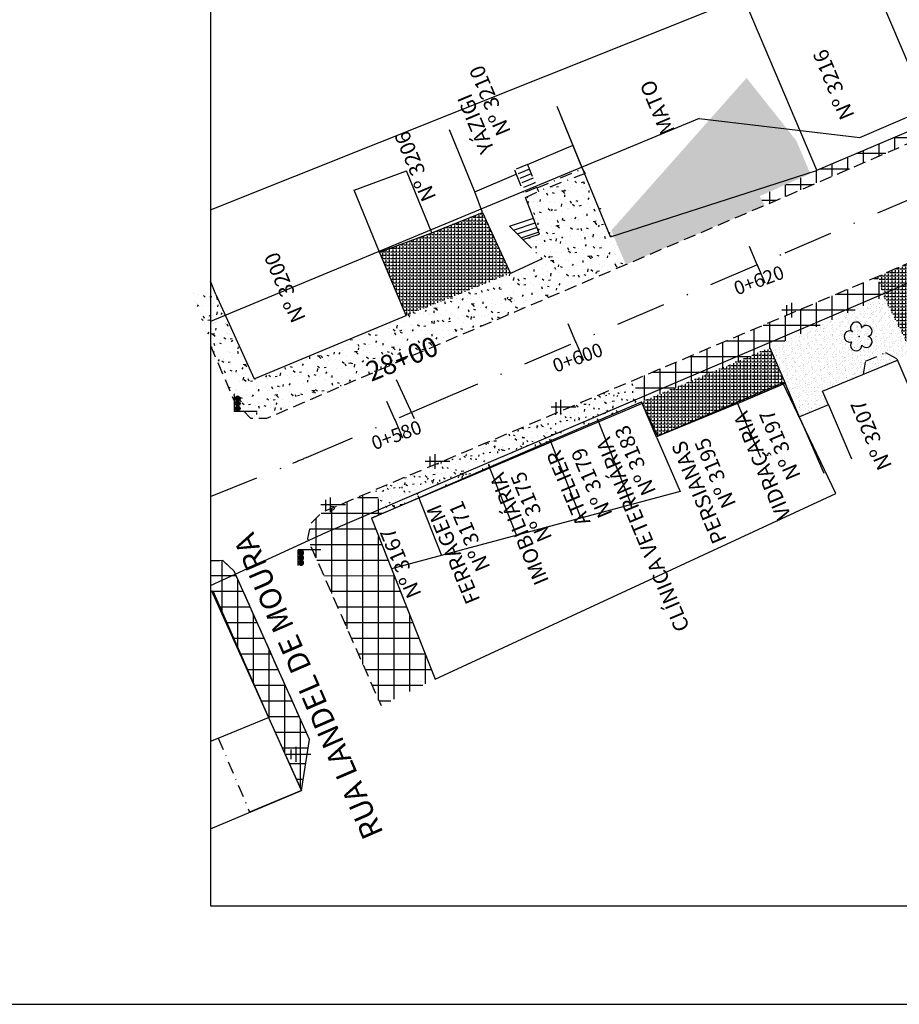
# Model space of a CAD drawing. Extents: x 173917 to 177110, y 1666970 to 1667564.
# Drawn here: x 176066 to 176155, y 1666970 to 1667070 of the extents above; entities that cross this region are included whole.
import ezdxf
from ezdxf.enums import TextEntityAlignment as Align

# ---------------------------------------------------------------- set-up
doc = ezdxf.new("R2010")
doc.units = 0
doc.header["$MEASUREMENT"] = 0
doc.header["$PDSIZE"] = 5
for name, pattern in [('CONTINUO', [0]), ('DASHDOT2', [0.5, 0.25, -0.125, 0, -0.125]), ('DASHDOTX2', [50.8, 25.4, -12.7, 0, -12.7]), ('DASHED2', [0.375, 0.25, -0.125])]:
    doc.linetypes.add(name, pattern=pattern)
doc.layers.get('0').update_dxf_attribs({"linetype": 'CONTINUOUS'})
for name, color, linetype in [('A_DES', 30, 'CONTINUOUS'), ('A_EIXO', 1, 'CONTINUOUS'), ('A_FORMATO', 7, 'CONTINUOUS'), ('CORR', 150, 'CONTINUOUS'), ('EIXO', 12, 'DASHDOTX2'), ('ESTAQUEAMENTO', 7, 'CONTINUOUS'), ('T-ARVORE', 104, 'CONTINUO'), ('T-BASALTO', 253, 'CONTINUOUS'), ('T-CONCRETO', 9, 'CONTINUOUS'), ('T-EDIF', 230, 'CONTINUOUS'), ('T-GRADE', 21, 'CONTINUOUS'), ('T-GRÊS', 53, 'CONTINUOUS'), ('T-JARDIM', 21, 'DASHDOT2'), ('T-MFIO-EXI', 7, 'DASHED2'), ('T-POSTE', 202, 'CONTINUO'), ('T-SINALEIRA', 151, 'CONTINUOUS'), ('T-TELA_MURO', 21, 'CONTINUO'), ('T-TELHADO', 230, 'DASHDOT2'), ('T-TERRA', 33, 'CONTINUOUS'), ('T-TEXTM', 7, 'CONTINUOUS'), ('T-TEXTP', 7, 'CONTINUOUS'), ('TEXTG', 7, 'CONTINUOUS'), ('TEXTOS', 7, 'CONTINUOUS')]:
    doc.layers.add(name, color=color, linetype=linetype)
doc.styles.add('ARIAL', font='ARIAL.TTF')
doc.styles.add('ROMANS', font='romans', dxfattribs={"height": 0.2})
pattern_1 = [(89.9984551, (1843143.9452, 1491453.16), (-1.5874999994, 4.28046e-05), []), (179.9984551, (1843143.9452, 1491453.16), (-4.28046e-05, -1.5874999994), [])]
pattern_2 = [(127.498455103, (1843143.9452, 1491453.16), (-0.63623776915, -0.02078325163), [0, -0.501904, 0, -0.56134, 0, -0.536575]), (97.4984551, (1843143.9452, 1491453.16), (-0.93185687344, 0.58440539446), [0, -0.270764, 0, -0.452374, 0, -0.173355]), (57.498455103, (1843143.9452, 1491452.7539), (-0.00184061373, 1.02829013132), [0, -0.1651, 0, -0.59436, 0, -0.77597]), (47.4984551, (1843143.9452, 1491452.7539), (-0.2897813555, 0.9926312021), [0, -0.08255, 0, -0.389636, 0, -0.44577])]
pattern_3 = [(89.998455103, (1843143.9452, 1491453.16002), (-0.34924999987, 9.41702e-06), [0.254, -0.09525]), (179.998455103, (1843143.9452, 1491453.16002), (-9.41702e-06, -0.34924999987), [0.254, -0.09525])]

# ---------------------------------------------------------------- blocks, each defined once
blk = doc.blocks.new('SIMB_ARVORE')
at = {"color": 0}
for centre, start, end in [((-0.545, 0.75), 18.74976, 233.1301), ((0.545, 0.75), 306.8699, 161.25024), ((-0.88, -0.285), 87.01336, 319.18492), ((0.88, -0.285), 234.92625, 89.00365), ((0, -0.925), 162.8241, 17.1759)]:
    blk.add_arc(centre, 0.575, start, end, dxfattribs=at)
blk.add_point((0, 0), dxfattribs=at)
for tag in ['COTA', 'PONTO', 'DESC']:
    blk.add_attdef(tag, (0, 0), '', height=1)
blk = doc.blocks.new('A$C092160AA')
at = {"layer": 'T-ARVORE'}
blk.add_blockref('SIMB_ARVORE', (1.455, 1.46, -0.814), dxfattribs=at)
blk = doc.blocks.new('SIMB_POSTE')
at = {"color": 0}
for points in [[(-0.5, 2), (0.5, 2)], [(0, 0), (0, 2.5)], [(-0.75, 1.5), (0.75, 1.5)]]:
    blk.add_lwpolyline(points, dxfattribs=at)
for tag in ['COTA', 'PONTO', 'DESC']:
    blk.add_attdef(tag, (0, 0), '', height=1)
blk = doc.blocks.new('A$C172B79DC')
at = {"layer": 'T-SINALEIRA', "linetype": 'CONTINUO'}
h = blk.add_hatch(color=240, dxfattribs=at)
edge = h.paths.add_edge_path()
edge.add_arc((0.3, 1.985), 0.254, 0, 360)
h = blk.add_hatch(color=50, dxfattribs=at)
edge = h.paths.add_edge_path()
edge.add_arc((0.808, 1.985), 0.254, 0, 360)
h = blk.add_hatch(color=112, dxfattribs=at)
edge = h.paths.add_edge_path()
edge.add_arc((1.316, 1.985), 0.254, 0, 360)
for p, q in [((0, 2.305), (1.604, 2.305)), ((0, 0), (0, 2.302))]:
    blk.add_line(p, q, dxfattribs=at)
for centre in [(0.3, 1.985, -10.495), (0.808, 1.985, -10.495), (1.316, 1.985, -10.495)]:
    blk.add_circle(centre, 0.254, dxfattribs=at)
blk = doc.blocks.new('E')
at = {"layer": 'A_EIXO'}
blk.add_line((-3.589, 2.452, -0.522), (0, 0), dxfattribs=at)
blk.add_attdef('E', (-5.634, 0.935), '', height=2, rotation=53.09804, dxfattribs=at)

msp = doc.modelspace()

# ---------------------------------------------------------------- hatches: boundary and pattern name
at = {"layer": 'T-BASALTO'}
h = msp.add_hatch(dxfattribs=at)
h.set_pattern_fill('AR-CONC', color=256, scale=0.013, angle=89.99846, style=0)
h.set_pattern_definition([(139.9984551, (1843143.9452, 1491453.16), (0.2072719724, 2.368395109), [0.24765, -2.72415]), (84.9984551, (1843143.9452, 1491453.16), (-2.48374871, -0.458089767), [0.19812, -2.17932]), (190.4494551, (1843143.9625, 1491453.3574), (-2.2764654337, 1.910313904), [0.21047, -2.31517]), (136.1826551, (1843143.2848, 1491453.16), (0.546645283, 3.5240127934), [0.371475, -4.086225]), (186.6340551, (1843143.3304, 1491453.4537), (-3.216449009, 3.086341776), [0.315705, -3.472755]), (81.1824551, (1843143.2848, 1491453.16), (-3.2164433145, 3.0863466034), [0.29718, -3.26898]), (110.9984551, (1843143.45, 1491453.4902), (1.3295048852, 1.9709575904), [0.24765, -2.72415]), (55.9984551, (1843143.45, 1491453.4902), (-2.3944218955, 0.803490931), [0.19812, -2.17932]), (161.4498551, (1843143.5607, 1491453.6545), (-1.064922342, 2.774443095), [0.21047, -2.31517]), (127.4984551, (1843143.9452, 1491453.16), (-1.0992144223, 0.040181481), [0, -2.152904, 0, -2.21234, 0, -2.187575]), (97.4984551, (1843143.9452, 1491453.16), (-1.3023240501, 0.8686907282), [0, -1.261364, 0, -2.103374, 0, -0.833755]), (57.4984551, (1843143.9452, 1491452.4237), (0.0745211999, 1.76267572845), [0, -0.8255, 0, -2.57556, 0, -3.41757]), (47.4984551, (1843143.9452, 1491452.0935), (-0.3304924602, 1.92568827), [0, -1.07315, 0, -1.710436, 0, -2.42697])])
h.paths.add_polyline_path([(176082.749, 1667042.643), (176087.631, 1667031.312), (176089.241, 1667029.683), (176090.9, 1667029.691), (176105.564, 1667035.983), (176127.312, 1667045.259), (176123.197, 1667054.491), (176117.145, 1667052.056), (176118.563, 1667048.333), (176116.868, 1667047.818), (176118.826, 1667045.827), (176115.602, 1667044.351), (176105.014, 1667040.076), (176089.586, 1667033.658), (176085.7, 1667042.239)])
h = msp.add_hatch(dxfattribs=at)
h.set_pattern_fill('AR-CONC', color=256, scale=0.01, angle=89.99846, style=0)
h.set_pattern_definition([(139.9984551, (1843143.9452, 1491453.16), (0.1594399788, 1.8218423916), [0.1905, -2.0955]), (84.9984551, (1843143.9452, 1491453.16), (-1.9105759308, -0.352376744), [0.1524, -1.6764]), (190.4494551, (1843143.9585, 1491453.3118), (-1.7511272567, 1.4694722338), [0.1619, -1.7809]), (136.1826551, (1843143.4372, 1491453.16), (0.4204963717, 2.7107790718), [0.28575, -3.14325]), (186.6340551, (1843143.4722, 1491453.386), (-2.4741915454, 2.3741090585), [0.24285, -2.67135]), (81.1824551, (1843143.4372, 1491453.16), (-2.474187165, 2.374112772), [0.2286, -2.5146]), (110.9984551, (1843143.5642, 1491453.414), (1.0226960655, 1.5161212234), [0.1905, -2.0955]), (55.9984551, (1843143.5642, 1491453.414), (-1.8418629965, 0.6180699469), [0.1524, -1.6764]), (161.4498551, (1843143.6494, 1491453.5404), (-0.8191710322, 2.1341869962), [0.1619, -1.7809]), (127.498455103, (1843143.9452, 1491453.16), (-0.84554955563, 0.03090883153), [0, -1.65608, 0, -1.7018, 0, -1.68275]), (97.4984551, (1843143.9452, 1491453.16), (-1.00178773087, 0.6682236371), [0, -0.97028, 0, -1.61798, 0, -0.64135]), (57.498455103, (1843143.9452, 1491452.5936), (0.05732399994, 1.3559044065), [0, -0.635, 0, -1.9812, 0, -2.6289]), (47.4984551, (1843143.9452, 1491452.3396), (-0.2542249694, 1.4812986692), [0, -0.8255, 0, -1.31572, 0, -1.8669])])
h.paths.add_polyline_path([(176101.851, 1667022.376), (176127.994, 1667033.473), (176128.828, 1667031.502), (176128.899, 1667031.337), (176124.413, 1667029.407), (176119.555, 1667027.328), (176113.398, 1667024.665), (176106.209, 1667021.569), (176102.757, 1667020.111)])
at = {"layer": 'T-CONCRETO'}
h = msp.add_hatch(dxfattribs=at)
h.set_pattern_fill('ANGLE', color=256, scale=0.05, angle=89.99846, style=0)
h.set_pattern_definition(pattern_3)
h.paths.add_polyline_path([(176105.014, 1667040.076), (176102.318, 1667046.522), (176107.639, 1667048.48), (176112.759, 1667050.533), (176115.602, 1667044.351)])
h = msp.add_hatch(dxfattribs=at)
h.set_pattern_fill('ANGLE', color=256, scale=0.05, angle=89.99846, style=0)
h.set_pattern_definition(pattern_3)
h.paths.add_polyline_path([(176160.641, 1667035.854), (176157.111, 1667034.363), (176156.297, 1667036.292), (176155.875, 1667037.244), (176153.509, 1667041.986), (176152.872, 1667044.026), (176164.793, 1667049.333), (176165.788, 1667047.098), (176167.855, 1667042.305), (176159.511, 1667038.744)])
h = msp.add_hatch(dxfattribs=at)
h.set_pattern_fill('ANGLE', color=256, scale=0.05, angle=89.99846, style=0)
h.set_pattern_definition(pattern_3)
h.paths.add_polyline_path([(176130.427, 1667027.787), (176128.899, 1667031.337), (176141.927, 1667036.823), (176143.479, 1667033.227)])
at = {"layer": 'T-GRÊS'}
h = msp.add_hatch(dxfattribs=at)
h.set_pattern_fill('NET', color=256, scale=0.5, angle=89.99846, style=0)
h.set_pattern_definition(pattern_1)
h.paths.add_polyline_path([(176141.411, 1667051.273), (176140.901, 1667052.204), (176146.045, 1667054.476), (176146.703, 1667054.832), (176158.45, 1667059.816), (176174.449, 1667066.876), (176184.71, 1667071.41), (176194.443, 1667075.615), (176203.191, 1667079.392), (176204.083, 1667081.381), (176200.828, 1667088.803), (176197.681, 1667096.036), (176203.855, 1667089.364), (176206.863, 1667082.382), (176207.289, 1667081.256), (176207.063, 1667079.752), (176205.62, 1667078.774), (176175.133, 1667065.785)])
h = msp.add_hatch(dxfattribs=at)
h.set_pattern_fill('NET', color=256, scale=0.5, angle=89.99846, style=0)
h.set_pattern_definition(pattern_1)
h.paths.add_polyline_path([(176141.927, 1667036.823), (176141.007, 1667038.993), (176152.872, 1667044.026), (176153.509, 1667041.986)])
h = msp.add_hatch(dxfattribs=at)
h.set_pattern_fill('NET', color=256, scale=0.5, angle=89.99846, style=0)
h.set_pattern_definition(pattern_1)
h.paths.add_polyline_path([(176128.899, 1667031.337), (176127.994, 1667033.473), (176140.979, 1667038.985), (176141.96, 1667036.746)])
h = msp.add_hatch(dxfattribs=at)
h.set_pattern_fill('NET', color=256, scale=0.5, angle=89.99846, style=0)
h.set_pattern_definition(pattern_1)
h.paths.add_polyline_path([(176107.962, 1667003.185), (176102.478, 1667000.516), (176095.007, 1667017.477), (176095.31, 1667018.923), (176096.403, 1667020.06), (176097.526, 1667020.546), (176101.851, 1667022.376), (176102.827, 1667020.112), (176101.496, 1667019.538), (176103.536, 1667014.377)])
h = msp.add_hatch(dxfattribs=at)
h.set_pattern_fill('NET', color=256, scale=0.5, angle=89.99846, style=0)
h.set_pattern_definition(pattern_1)
edge = h.paths.add_edge_path()
edge.add_line((176085.158, 1667012.05), (176085.398, 1667012.145))
edge.add_line((176085.398, 1667012.145), (176091.068, 1666999.294))
edge.add_line((176091.068, 1666999.294), (176094.401, 1666991.919))
edge.add_line((176094.401, 1666991.919), (176095.215, 1666997.082))
edge.add_line((176095.215, 1666997.082), (176087.569, 1667014.166))
edge.add_line((176087.569, 1667014.166), (176086.425, 1667015.224))
edge.add_line((176086.425, 1667015.224), (176085.158, 1667015.195))
at = {"layer": 'T-TERRA'}
h = msp.add_hatch(dxfattribs=at)
h.set_pattern_fill('AR-SAND', color=256, scale=0.013, angle=89.99846, style=0)
h.set_pattern_definition(pattern_2)
h.paths.add_polyline_path([(176127.312, 1667045.259), (176125.838, 1667048.716), (176139.57, 1667064.193), (176144.615, 1667057.836), (176146.045, 1667054.476), (176140.901, 1667052.204), (176141.411, 1667051.273)])
h = msp.add_hatch(dxfattribs=at)
h.set_pattern_fill('AR-SAND', color=256, scale=0.013, angle=89.99846, style=0)
h.set_pattern_definition(pattern_2)
h.paths.add_polyline_path([(176147.879, 1667031.026), (176144.941, 1667029.828), (176143.479, 1667033.227), (176141.927, 1667036.823), (176153.509, 1667041.986), (176155.875, 1667037.244), (176156.297, 1667036.292), (176154.881, 1667035.563), (176147.288, 1667032.4)])

# ---------------------------------------------------------------- linework, layer by layer
at = {"layer": 'A_DES'}
for p, q in [((176085.958, 1666997.222), (176091.068, 1666999.294)), ((176085.158, 1666996.898), (176085.958, 1666997.222))]:
    msp.add_line(p, q, dxfattribs=at)
for points in [[(176085.158, 1667050.821), (176187.54, 1667091.702)], [(176085.7, 1667042.239), (176085.158, 1667043.563)], [(176085.158, 1666988.009), (176094.401, 1666991.919), (176085.309, 1667012.11), (176085.158, 1667012.05)]]:
    msp.add_lwpolyline(points, dxfattribs=at)
msp.add_lwpolyline([(176101.496, 1667019.538), (176107.962, 1667003.185), (176148.627, 1667022.036), (176143.25, 1667033.254), (176130.581, 1667027.851), (176128.976, 1667031.159), (176101.496, 1667019.538)], close=True, dxfattribs=at)
at = {"layer": 'A_FORMATO', "linetype": 'CONTINUO'}
msp.add_circle((176097.526, 1667020.546), 0.2, dxfattribs=at)
at = {"layer": 'CORR', "ltscale": 0.2}
for p, q in [((176151.052, 1667058.143), (176174.144, 1667068.082)), ((176134.763, 1667060.064), (176085.158, 1667039.496)), ((176134.763, 1667060.064), (176151.052, 1667058.143)), ((176146.55, 1667039.332), (176180.272, 1667053.844)), ((176110.664, 1667024.026), (176146.511, 1667039.315)), ((176096.869, 1667018.09), (176110.702, 1667024.042)), ((176085.158, 1667012.693), (176096.869, 1667018.09))]:
    msp.add_line(p, q, dxfattribs=at)
at = {"layer": 'CORR'}
msp.add_line((176131.364, 1667025.609, -1.929), (176131.364, 1667025.609, -1.929), dxfattribs=at)
msp.add_line((176131.364, 1667025.609, -1.929), (176131.364, 1667025.609, -1.929), dxfattribs=at)
msp.add_line((176131.364, 1667025.609, -1.929), (176131.364, 1667025.609, -1.929), dxfattribs=at)
at = {"layer": 'EIXO', "ltscale": 0.2}
msp.add_lwpolyline([(176085.158, 1667021.73), (176093.484, 1667025.066, -0.001305), (176094.921, 1667025.689), (176107.639, 1667031.161), (176143.471, 1667046.444), (176177.208, 1667060.963), (176194.932, 1667068.484), (176241.471, 1667088.36, -0.037309), (176260.158, 1667094.742, -0.037309)], format="xyb", dxfattribs=at)
for p in [(176140.648, 1667045.239), (176122.251, 1667037.393), (176103.86, 1667029.535)]:
    msp.add_point(p, dxfattribs=at)
at = {"layer": 'ESTAQUEAMENTO', "ltscale": 0.2}
for p, q in [((176140.648, 1667045.239), (176139.863, 1667047.079)), ((176140.648, 1667045.239), (176141.432, 1667043.4)), ((176122.251, 1667037.393), (176121.466, 1667039.233)), ((176122.251, 1667037.393), (176123.036, 1667035.553)), ((176103.86, 1667029.535), (176103.069, 1667031.372)), ((176103.86, 1667029.535), (176104.65, 1667027.698))]:
    msp.add_line(p, q, dxfattribs=at)
for p in [(176140.648, 1667045.239), (176122.251, 1667037.393), (176103.86, 1667029.535)]:
    msp.add_point(p, dxfattribs=at)
at = {"layer": 'T-CONCRETO'}
msp.add_lwpolyline([(176085.158, 1667012.05), (176085.398, 1667012.145), (176091.068, 1666999.294), (176094.401, 1666991.919), (176095.215, 1666997.082), (176087.569, 1667014.166), (176086.425, 1667015.224), (176085.158, 1667015.195)], dxfattribs=at)
at = {"layer": 'T-EDIF', "linetype": 'CONTINUO'}
for p, q in [((176122.934, 1667054.989), (176120.355, 1667061.281)), ((176125.77, 1667048.069), (176120.355, 1667061.281)), ((176112.004, 1667052.634), (176109.425, 1667058.926)), ((176117.349, 1667055.4), (176121.957, 1667057.371)), ((176122.934, 1667054.989), (176123.197, 1667054.491)), ((176099.739, 1667052.814), (176105.06, 1667054.772)), ((176107.639, 1667048.48), (176105.06, 1667054.772)), ((176112.004, 1667052.634), (176116.187, 1667054.423)), ((176102.318, 1667046.522), (176099.739, 1667052.814)), ((176112.759, 1667050.533), (176112.004, 1667052.634)), ((176107.639, 1667048.48), (176112.759, 1667050.533)), ((176147.288, 1667032.4), (176154.881, 1667035.563)), ((176154.819, 1667035.708), (176157.168, 1667030.247)), ((176138.633, 1667031.168), (176143.479, 1667033.227)), ((176147.879, 1667031.026), (176147.288, 1667032.4)), ((176124.413, 1667029.407), (176128.899, 1667031.337)), ((176130.466, 1667027.697), (176128.899, 1667031.337)), ((176138.633, 1667031.168), (176140.982, 1667025.707)), ((176147.879, 1667031.026), (176150.229, 1667025.565)), ((176119.555, 1667027.328), (176124.413, 1667029.407)), ((176124.413, 1667029.657), (176127.872, 1667020.909)), ((176145.059, 1667029.553), (176147.409, 1667024.092)), ((176113.398, 1667024.665), (176119.555, 1667027.328)), ((176119.555, 1667027.578), (176122.737, 1667019.531)), ((176130.466, 1667027.697), (176132.815, 1667022.236)), ((176113.398, 1667024.915), (176116.218, 1667017.781)), ((176106.209, 1667021.569), (176113.398, 1667024.665)), ((176101.496, 1667019.538), (176106.209, 1667021.569)), ((176106.209, 1667021.819), (176108.612, 1667015.74)), ((176101.496, 1667019.538), (176103.536, 1667014.377))]:
    msp.add_line(p, q, dxfattribs=at)
at = {"layer": 'T-EDIF', "linetype": 'CONTINUO', "flags": 128}
for points in [[(176145.059, 1667029.553), (176143.479, 1667033.227)], [(176138.633, 1667031.168), (176130.427, 1667027.787)], [(176132.815, 1667022.236), (176103.536, 1667014.377)]]:
    msp.add_lwpolyline(points, dxfattribs=at)
at = {"layer": 'T-GRADE', "linetype": 'CONTINUO'}
for p, q in [((176118.563, 1667048.333), (176117.145, 1667052.056)), ((176112.759, 1667050.533), (176115.602, 1667044.351)), ((176115.497, 1667049.148), (176117.943, 1667049.96)), ((176115.497, 1667049.148), (176116.868, 1667047.818)), ((176115.902, 1667048.756), (176118.101, 1667049.486)), ((176116.306, 1667048.363), (176118.258, 1667049.011)), ((176116.711, 1667047.971), (176118.416, 1667048.536)), ((176116.868, 1667047.818), (176118.563, 1667048.333)), ((176118.826, 1667045.827), (176115.602, 1667044.351))]:
    msp.add_line(p, q, dxfattribs=at)
at = {"layer": 'T-GRADE', "linetype": 'CONTINUO', "flags": 128}
msp.add_lwpolyline([(176085.7, 1667042.239), (176089.586, 1667033.658), (176105.014, 1667040.076), (176102.318, 1667046.522), (176107.639, 1667048.48)], dxfattribs=at)
at = {"layer": 'T-JARDIM', "ltscale": 5}
msp.add_line((176116.868, 1667047.818), (176118.826, 1667045.827), dxfattribs=at)
at = {"layer": 'T-MFIO-EXI', "linetype": 'DASHED2', "ltscale": 5, "flags": 128}
for points in [[(176085.158, 1667037.051), (176087.631, 1667031.312), (176089.241, 1667029.683), (176090.9, 1667029.691), (176091.731, 1667030.031), (176105.564, 1667035.983), (176141.411, 1667051.273), (176175.133, 1667065.785), (176192.881, 1667073.317), (176205.626, 1667078.76), (176207.063, 1667079.752), (176207.289, 1667081.256), (176206.87, 1667082.385), (176203.855, 1667089.364)], [(176218.811, 1667054.498), (176218.091, 1667056.247), (176213.298, 1667067.602), (176211.99, 1667069.319), (176210.254, 1667069.583), (176183.382, 1667057.609), (176152.872, 1667044.026), (176119.212, 1667029.748), (176101.851, 1667022.376), (176097.526, 1667020.546), (176096.403, 1667020.06), (176095.31, 1667018.923), (176094.999, 1667017.473), (176102.478, 1667000.516)], [(176095.215, 1666997.082), (176087.569, 1667014.166), (176086.425, 1667015.224), (176085.158, 1667015.195)]]:
    msp.add_lwpolyline(points, dxfattribs=at)
at = {"layer": 'T-TELA_MURO', "linetype": 'CONTINUO'}
for p, q in [((176158.45, 1667059.816), (176151.096, 1667077.15)), ((176146.703, 1667054.832), (176139.243, 1667072.417)), ((176125.77, 1667048.069), (176146.679, 1667054.819)), ((176141.927, 1667036.823), (176143.479, 1667033.227))]:
    msp.add_line(p, q, dxfattribs=at)
at = {"layer": 'T-TELA_MURO', "linetype": 'CONTINUO', "flags": 128}
for points in [[(176146.703, 1667054.832), (176158.45, 1667059.816), (176163.086, 1667061.651), (176174.449, 1667066.876), (176184.71, 1667071.41), (176194.443, 1667075.615)], [(176147.879, 1667031.026), (176144.941, 1667029.828)], [(176103.536, 1667014.377), (176107.962, 1667003.185)], [(176085.158, 1667012.05), (176085.398, 1667012.145), (176091.068, 1666999.294)], [(176091.068, 1666999.294), (176094.401, 1666991.919)], [(176094.401, 1666991.919), (176089.143, 1666989.694)]]:
    msp.add_lwpolyline(points, dxfattribs=at)
at = {"layer": 'T-TELHADO', "ltscale": 5}
for p, q in [((176117.349, 1667055.4), (176116.011, 1667054.858)), ((176116.011, 1667054.858), (176116.187, 1667054.423)), ((176117.537, 1667054.936), (176116.198, 1667054.395)), ((176117.349, 1667055.4), (176118.45, 1667052.681)), ((176118.307, 1667053.032), (176122.934, 1667054.989)), ((176122.934, 1667054.989), (176123.197, 1667054.491)), ((176116.187, 1667054.423), (176117.145, 1667052.056)), ((176117.725, 1667054.473), (176116.386, 1667053.931)), ((176117.912, 1667054.009), (176116.574, 1667053.468)), ((176123.197, 1667054.491), (176118.564, 1667052.736)), ((176118.1, 1667053.546), (176116.761, 1667053.004)), ((176118.287, 1667053.082), (176116.949, 1667052.541)), ((176117.145, 1667052.056), (176118.564, 1667052.736)), ((176151.653, 1667035.445), (176153.679, 1667036.326)), ((176153.679, 1667036.326), (176154.819, 1667035.708)), ((176151.444, 1667034.131), (176151.653, 1667035.445)), ((176085.958, 1666997.222), (176089.143, 1666989.694))]:
    msp.add_line(p, q, dxfattribs=at)
at = {"layer": 'TEXTOS'}
for points in [[(176060.158, 1666970.211), (176270.158, 1666970.211), (176270.158, 1667267.211), (176060.158, 1667267.211)], [(176085.158, 1666980.211), (176260.158, 1666980.211), (176260.158, 1667257.211), (176085.158, 1667257.211)], [(176085.158, 1666980.211), (176260.158, 1666980.211), (176260.158, 1667257.211), (176085.158, 1667257.211)]]:
    msp.add_lwpolyline(points, close=True, dxfattribs=at)

# ---------------------------------------------------------------- block references
at = {"layer": 'CORR', "rotation": 329.0806408545018}
msp.add_blockref('E', (176105.83, 1667029.653, 0.681), dxfattribs=at).add_auto_attribs({'E': '28+00'})
at = {"layer": 'T-EDIF', "linetype": 'CONTINUO', "rotation": 269.9984551025503}
msp.add_blockref('A$C092160AA', (176149.52, 1667039.424), dxfattribs=at)
at = {"layer": 'T-POSTE', "rotation": 89.99845510255027}
for p in [(176145.66, 1667040.642), (176122.232, 1667030.799), (176109.454, 1667025.271), (176098.862, 1667020.879), (176095.352, 1666995.567)]:
    msp.add_blockref('SIMB_POSTE', p, dxfattribs=at)
at = {"layer": 'T-TELHADO', "linetype": 'CONTINUO', "rotation": 89.99845510255027}
msp.add_blockref('A$C172B79DC', (176089.91, 1667030.359), dxfattribs=at)
at = {"layer": 'T-TELHADO', "linetype": 'CONTINUO', "xscale": -1, "rotation": 89.99845510255027}
msp.add_blockref('A$C172B79DC', (176096.352, 1667016.323), dxfattribs=at)

# ---------------------------------------------------------------- texts
at = {"layer": 'T-TEXTM', "ltscale": 0.5, "style": 'ROMANS'}
msp.add_text('RUA LANDEL DE MOURA', height=2.2, rotation=113.41158, dxfattribs=at).set_placement((176096.122, 1667002.907), align=Align.CENTER)
at = {"layer": 'T-TEXTP', "ltscale": 0.5, "style": 'ROMANS'}
for s, p in [('Nº 3216', (176149.107, 1667063.812)), ('Nº 3210', (176114.23, 1667062.185)), ('MATO', (176131.228, 1667061.491)), ('YÁZIGI', (176112.789, 1667059.839)), ('Nº 3206', (176106.663, 1667055.509)), ('Nº 3200', (176093.425, 1667043.224)), ('Nº 3207', (176152.918, 1667028.253)), ('VIDRAÇARIA', (176141.866, 1667025.149)), ('Nº 3197', (176143.653, 1667027.254)), ('Nº 3183', (176128.971, 1667025.684)), ('CLÍNICA VETERINÁRIA', (176129.75, 1667018.154)), ('PERSIANAS', (176135.452, 1667022.437)), ('Nº 3195', (176137.096, 1667024.399)), ('ATELIER', (176122.195, 1667022.865)), ('Nº 3179', (176124.552, 1667023.4)), ('IMOBILIÁRIA', (176117.206, 1667018.726)), ('Nº 3175', (176118.423, 1667020.973)), ('FERRAGEM', (176110.507, 1667016.156)), ('Nº 3171', (176112.151, 1667017.976)), ('Nº 3167', (176105.167, 1667015.263))]:
    msp.add_text(s, height=1.5309, rotation=112.76174, dxfattribs=at).set_placement(p, align=Align.CENTER)
at = {"layer": 'TEXTG', "ltscale": 0.5, "style": 'ARIAL'}
for s, p in [('0+620', (176141.059, 1667043.016)), ('0+600', (176122.662, 1667035.17)), ('0+580', (176104.27, 1667027.311))]:
    msp.add_text(s, height=1.386, rotation=19.88668, dxfattribs=at).set_placement(p, align=Align.CENTER)

doc.saveas('drawing.dxf')
